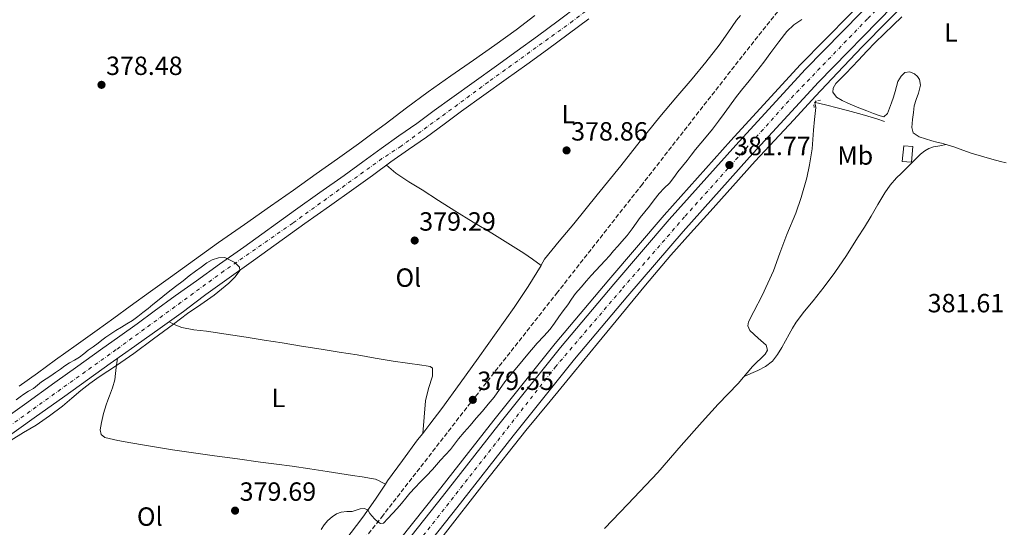
# Model space of a CAD drawing. Units: metres. Extents: x 598185 to 601663, y 4659720 to 4662082.
# Drawn here: x 600468 to 600843, y 4661000 to 4661193 of the extents above; entities that cross this region are included whole.
import ezdxf
from ezdxf.enums import TextEntityAlignment as Align

# ---------------------------------------------------------------- set-up
doc = ezdxf.new("R2010")
doc.units = ezdxf.units.M
doc.header["$MEASUREMENT"] = 0
for name, pattern in [('DGN Style 2', [1.7399219301090239, 1.043953158065414, -0.6959687720436097]), ('DGN Style 3', [2.435890702152634, 1.739921930109024, -0.6959687720436097]), ('DGN Style 4', [2.7856150101045474, 1.391937544087219, -0.6959687720436097, 0.001739921930109024, -0.6959687720436097])]:
    doc.linetypes.add(name, pattern=pattern)
for name, color, linetype, lineweight in [('Acequia sin especificar', 4, 'Continuous', 0), ('Carretera', 9, 'Continuous', 0), ('Caseta-cabaña', 1, 'Continuous', 0), ('Cota de punto acotado terreno', 7, 'Continuous', 0), ('Curva de nivel intermedia', 30, 'Continuous', 0), ('Eje de carretera', 7, 'DGN Style 4', 0), ('Embalse', 142, 'Continuous', 13), ('Etiqueta de uso rústico', 92, 'Continuous', 0), ('Línea blanca (vial)', 7, 'Continuous', 13), ('Línea de asfalto', 7, 'Continuous', 13), ('Línea de cambio de uso (parcela vista)', 92, 'Continuous', 0), ('Línea de ferrocarril desmantelado', 7, 'DGN Style 3', 0), ('Pontón-alcantarilla (pasos de agua)', 1, 'DGN Style 2', 0), ('Punto acotado terreno (símbolo)', 7, 'Continuous', 0)]:
    doc.layers.add(name, color=color, linetype=linetype, lineweight=lineweight)
doc.styles.add('Style-Arial', font='arial.ttf')

# ---------------------------------------------------------------- blocks, each defined once
blk = doc.blocks.new('5PATER')
at = {"layer": 'Embalse', "linetype": 'Continuous', "lineweight": 0}
h = blk.add_hatch(color=51, dxfattribs=at)
edge = h.paths.add_edge_path()
edge.add_ellipse((0, 0), major_axis=(-0.1095731443231308, -0.1110710700762829), ratio=0.9994222409660317, start_angle=0, end_angle=360)

msp = doc.modelspace()

# ---------------------------------------------------------------- linework, layer by layer
at = {"layer": 'Acequia sin especificar', "color": 4, "linetype": 'Continuous', "lineweight": 0}
msp.add_polyline3d([(600691.1299999999, 4660999.640000001, 381.8600000000006), (600700.0300000003, 4661008.930000001, 381.7799999999988), (600711.4100000003, 4661020.930000001, 381.7799999999988), (600720.3099999996, 4661031.220000001, 381.7700000000041), (600728.4000000004, 4661040.26, 381.7799999999988), (600734.4100000003, 4661046.92, 381.75), (600742.0499999998, 4661054.82, 381.679999999993), (600747.5599999996, 4661061.300000001, 381.5899999999965), (600752.3600000005, 4661066.02, 381.3999999999942), (600753.25, 4661067.550000001, 381.3699999999953), (600752.7300000006, 4661069.4, 381.3500000000058), (600749.7400000002, 4661072.02, 381.3000000000029), (600746.4699999997, 4661074.939999999, 381.1499999999942), (600745.7199999997, 4661076.83, 381.1499999999942), (600746.0099999999, 4661078.279999999, 381.1499999999942), (600747.9699999997, 4661082.17, 380.9799999999959), (600751.1500000004, 4661088.289999999, 380.8800000000047), (600755.5599999996, 4661097.720000001, 380.6199999999953), (600757.8799999999, 4661104.41, 380.6199999999953), (600760.54, 4661111.529999999, 380.570000000007), (600764, 4661119.699999999, 380.4600000000065), (600766.1200000001, 4661125.640000001, 380.3600000000006), (600768.1699999999, 4661133.09, 380.3300000000018), (600769.25, 4661138.039999999, 380.3000000000029), (600770.2000000002, 4661144.08, 380.2799999999988), (600770.7000000002, 4661151.26, 380.2400000000052), (600771.1900000004, 4661155.300000001, 380.2299999999959), (600771.6399999997, 4661159.9, 380.2299999999959), (600771.2999999998, 4661161.810000001, 380.2299999999959), (600772.5999999996, 4661161.460000001, 380.2200000000012), (600776.3700000001, 4661160.640000001, 380.5), (600779.2300000006, 4661159.84, 380.5899999999965), (600783.7300000006, 4661158.680000001, 380.6399999999995), (600789.3399999999, 4661157.25, 380.8000000000029), (600794.9299999997, 4661155.57, 380.7899999999936), (600797.8300000001, 4661154.51, 380.7899999999936)], dxfattribs=at)
at = {"layer": 'Carretera', "color": 9, "linetype": 'Continuous', "lineweight": 0}
for points in [[(600462.3299999984, 4660799.34, 382.8500000000058), (600481.3799999988, 4660823.480000001, 382.8500000000058), (600498.1900000018, 4660844.960000001, 382.8699999999953), (600514.0500000005, 4660864.890000001, 382.6399999999995), (600530.3500000016, 4660885.750000001, 382.570000000007), (600549.8099999989, 4660910.440000001, 382.5599999999977), (600568.5300000008, 4660934.539999999, 382.570000000007), (600588.2399999984, 4660959.489999999, 382.2100000000065), (600610.6700000028, 4660988.109999998, 382.2700000000041), (600629.3799999991, 4661011.780000002, 382.2599999999948), (600650.9400000019, 4661039.260000001, 382.0899999999965), (600674.370000001, 4661068.489999998, 381.9700000000012), (600694.7100000012, 4661092.690000001, 381.8399999999965), (600715.8299999993, 4661117.250000001, 381.570000000007), (600741.2199999986, 4661145.580000003, 381.5200000000041), (600767.5799999981, 4661174.350000001, 381.2400000000052), (600796.0499999998, 4661203.320000002, 381.3399999999965)], [(600458.570000001, 4661038.530000002, 380.7299999999959), (600470.1999999986, 4661046.86, 380.6100000000006), (600481.8299999981, 4661055.180000001, 380.5099999999948), (600490.5100000018, 4661061.399999999, 380.5500000000029), (600499.190000001, 4661067.609999999, 380.5899999999965), (600506.5799999982, 4661072.809999999, 380.4600000000065), (600513.0899999995, 4661077.569999999, 380.3600000000006), (600519.6099999994, 4661082.319999999, 380.2700000000041), (600527.6600000005, 4661088.140000001, 380.1900000000023), (600535.7199999985, 4661093.96, 380.1199999999953), (600544.5300000017, 4661100.210000002, 380.0200000000041), (600553.7399999984, 4661106.739999998, 379.9199999999983), (600573.39, 4661120.940000001, 379.9900000000052), (600582.6999999996, 4661127.480000001, 379.9199999999983), (600592.0200000004, 4661133.999999999, 379.8500000000058), (600599.0599999989, 4661139.149999999, 379.820000000007), (600606.0900000008, 4661144.320000002, 379.7899999999936), (600612.8599999989, 4661149.03, 379.5200000000041), (600619.6200000005, 4661153.760000003, 379.25), (600626.3099999981, 4661158.690000001, 379.1999999999971), (600633.0100000014, 4661163.600000001, 379.2200000000012), (600641.5000000005, 4661169.690000001, 379.320000000007), (600650.0000000009, 4661175.780000002, 379.3899999999995), (600657.8299999986, 4661181.399999999, 379.320000000007), (600665.6700000018, 4661187.02, 379.25), (600673.4999999994, 4661192.8, 379.2400000000052), (600681.2500000009, 4661198.690000002, 379.2100000000065)], [(600800.9899999974, 4661198.420000002, 381.3399999999965), (600772.6200000007, 4661169.559999999, 381.2400000000052), (600746.3700000007, 4661140.91, 381.5200000000041), (600721.0599999996, 4661112.66, 381.570000000007), (600700.0100000009, 4661088.180000001, 381.8399999999965), (600679.749999999, 4661064.080000003, 381.9700000000012), (600656.3900000014, 4661034.929999999, 382.0899999999965), (600634.8500000008, 4661007.480000001, 382.2599999999948), (600616.1400000001, 4660983.809999999, 382.2700000000041), (600593.7100000001, 4660955.190000001, 382.2100000000065), (600574.0100000014, 4660930.250000001, 382.570000000007), (600555.2800000006, 4660906.149999999, 382.5599999999977), (600535.8200000012, 4660881.45, 382.570000000007), (600519.510000001, 4660860.580000003, 382.6399999999995), (600503.6499999979, 4660840.66, 382.8699999999953), (600486.8500000006, 4660819.180000001, 382.8500000000058), (600467.789999999, 4660795.030000002, 382.8500000000058)], [(600685.129999999, 4661193.670000002, 379.2100000000065), (600677.3000000014, 4661187.720000001, 379.2400000000052), (600669.3999999978, 4661181.899999999, 379.25), (600661.5300000021, 4661176.250000001, 379.320000000007), (600653.6900000012, 4661170.63, 379.3899999999995), (600645.1999999997, 4661164.539999999, 379.320000000007), (600636.7300000007, 4661158.470000001, 379.2200000000012), (600630.0599999987, 4661153.580000001, 379.1999999999971), (600623.3199999996, 4661148.61, 379.25), (600616.4899999988, 4661143.830000003, 379.5200000000041), (600609.7699999999, 4661139.16, 379.7899999999936), (600602.8000000005, 4661134.039999999, 379.820000000007), (600595.7100000005, 4661128.850000001, 379.8500000000058), (600586.3400000007, 4661122.289999999, 379.9199999999983), (600577.0300000012, 4661115.760000003, 379.9900000000052), (600557.4200000019, 4661101.59, 379.9199999999983), (600548.1900000006, 4661095.04, 380.0200000000041), (600539.2800000012, 4661088.719999999, 380.1199999999953), (600535.0700000002, 4661085.489999999, 380.1999999999971), (600530.839999999, 4661082.289999999, 380.2700000000041), (600521.8400000001, 4661075.830000003, 380.3600000000006), (600512.800000001, 4661069.440000001, 380.4199999999983), (600512.1999999997, 4661069.020000001, 380.429999999993), (600502.8599999989, 4661062.449999998, 380.5899999999965), (600494.1999999998, 4661056.239999999, 380.5500000000029), (600485.5200000006, 4661050.030000002, 380.5099999999948), (600473.890000001, 4661041.699999999, 380.6100000000006), (600462.2600000014, 4661033.379999998, 380.7299999999959)]]:
    msp.add_polyline3d(points, dxfattribs=at)
at = {"layer": 'Caseta-cabaña', "color": 1, "linetype": 'Continuous', "lineweight": 0, "extrusion": (-0.0001525710940039788, -0.001649674953918021, 0.9999986276463623), "elevation": -7397.050733461742, "flags": 128}
msp.add_lwpolyline([(600808.6615930424, 4661139.14975101), (600808.1015915226, 4661133.139742833), (600804.6415915629, 4661133.459743268), (600805.2015930826, 4661139.469751446), (600808.6615930424, 4661139.14975101)], close=True, dxfattribs=at)
at = {"layer": 'Caseta-cabaña', "color": 1, "linetype": 'Continuous', "lineweight": 0, "extrusion": (-0.0001525710940039788, -0.001649674953918021, 0.9999986276463623), "elevation": -7397.050733461743, "flags": 128}
msp.add_lwpolyline([(600805.2015930826, 4661139.469751446), (600804.6415915629, 4661133.459743268), (600808.1015915226, 4661133.139742833), (600808.6615930424, 4661139.14975101), (600805.2015930826, 4661139.469751446)], dxfattribs=at)
at = {"layer": 'Curva de nivel intermedia', "color": 30, "linetype": 'Continuous', "lineweight": 0, "elevation": 380.0000000000001, "flags": 128}
for points in [[(600766.3200000015, 4661193.410000001), (600763.2900000005, 4661191.289999999), (600760.6500000008, 4661188.75), (600757.4900000002, 4661184.820000002), (600754.4800000017, 4661180.789999999), (600751.8600000021, 4661177.069999999), (600746.2800000008, 4661169.949999998), (600743.3600000017, 4661166.510000001), (600741.0700000006, 4661163.48), (600738.7999999997, 4661160.429999999), (600736.6800000007, 4661157.519999999), (600734.5400000017, 4661154.619999999), (600732.2199999993, 4661151.640000001), (600729.85, 4661148.699999998), (600727.8200000006, 4661146.279999999), (600725.790000001, 4661143.859999999), (600724.2100000007, 4661141.76), (600722.6399999993, 4661139.659999999), (600720.8900000014, 4661137.489999998), (600719.1300000001, 4661135.329999999), (600717.5000000007, 4661133.230000001), (600715.8700000012, 4661131.13), (600713.9300000012, 4661129.16), (600711.990000001, 4661127.180000001), (600710.1100000012, 4661124.769999999), (600708.2300000014, 4661122.350000001), (600706.5100000004, 4661120.199999999), (600704.7900000014, 4661118.05), (600703.2300000013, 4661115.859999998), (600701.6700000011, 4661113.659999999), (600699.74, 4661111.199999998), (600697.7300000006, 4661108.81), (600696.1800000014, 4661107.05), (600694.6300000002, 4661105.289999999), (600693.0099999999, 4661103.439999998), (600691.4000000004, 4661101.59), (600689.6000000011, 4661099.720000001), (600687.7999999997, 4661097.850000001), (600686.0700000017, 4661095.890000001), (600684.3399999995, 4661093.930000001), (600682.2200000006, 4661091.520000001), (600680.1200000017, 4661089.100000001), (600678.5900000005, 4661086.949999999), (600677.14, 4661084.75), (600675.4099999999, 4661082.439999999), (600673.6900000012, 4661080.140000001), (600672.0999999996, 4661077.829999999), (600670.4700000002, 4661075.55), (600668.0200000005, 4661072.850000001), (600665.5199999993, 4661070.199999998), (600661.9100000017, 4661065.939999999), (600658.3300000009, 4661061.649999999), (600655.7699999994, 4661058.539999997), (600653.2400000015, 4661055.410000001), (600651.1600000005, 4661052.51), (600649.0800000017, 4661049.619999999), (600646.8700000012, 4661046.929999998), (600644.6200000005, 4661044.269999999), (600642.2700000012, 4661041.579999999), (600639.9199999997, 4661038.890000001)], [(600465.0800000017, 4661033.289999999), (600469.8300000014, 4661036.17), (600474.6100000002, 4661039.009999999), (600479.7000000019, 4661042.489999999), (600484.6600000019, 4661046.159999999), (600488.2000000001, 4661049.189999998), (600491.7200000006, 4661052.21), (600495.1500000015, 4661054.859999998), (600498.6800000009, 4661057.390000001), (600501.9599999998, 4661059.51), (600505.2300000022, 4661061.640000001), (600508.5400000003, 4661063.899999999), (600511.8100000003, 4661066.220000001), (600519.3899999999, 4661071.83), (600526.9600000004, 4661077.460000001), (600529.6300000014, 4661079.449999998), (600532.3000000003, 4661081.449999998), (600537.3400000005, 4661084.929999999), (600542.4500000002, 4661088.480000001), (600548.0899999996, 4661093.039999999), (600550.4900000001, 4661095.470000001), (600552.2100000012, 4661097.890000001), (600552.1599999998, 4661099.06), (600550.3899999995, 4661100.899999999), (600546.4700000013, 4661102.84), (600544.0599999996, 4661102.680000001), (600541.7400000016, 4661101.909999999), (600539.6300000016, 4661100.729999999), (600537.4600000012, 4661099.150000001), (600535.32, 4661097.550000001), (600532.9599999996, 4661095.749999999), (600530.5999999993, 4661093.949999999), (600527.7300000016, 4661091.769999998), (600524.8800000016, 4661089.570000002), (600522.9000000014, 4661087.959999999), (600520.9299999999, 4661086.33), (600519.1200000016, 4661084.850000001), (600517.3100000012, 4661083.38), (600515.3399999997, 4661081.810000001), (600513.3500000003, 4661080.269999998), (600511.3200000008, 4661078.829999999), (600509.230000001, 4661077.480000001), (600507.1400000011, 4661076.249999999), (600505.0500000011, 4661075.02), (600503.0900000009, 4661073.759999999), (600501.1799999998, 4661072.430000001), (600499.7200000002, 4661071.31), (600498.2600000007, 4661070.179999999), (600496.3400000007, 4661068.810000001), (600494.4200000007, 4661067.449999999), (600492.7700000011, 4661066.109999998), (600491.1100000005, 4661064.789999999), (600489.2300000006, 4661063.730000001), (600487.3300000007, 4661062.689999999), (600485.5899999995, 4661061.52), (600483.8700000006, 4661060.33), (600482.0700000012, 4661059.05), (600480.2699999998, 4661057.78), (600478.4900000005, 4661056.609999998), (600476.7100000012, 4661055.449999998), (600475.1700000013, 4661054.199999999), (600473.6300000012, 4661052.95), (600471.8000000007, 4661051.850000001), (600469.9600000011, 4661050.779999999), (600468.5100000004, 4661049.7), (600467.0599999998, 4661048.619999998)], [(600639.9199999997, 4661038.890000001), (600637.7400000005, 4661036.34), (600635.5700000002, 4661033.779999998), (600634.0000000009, 4661031.76), (600632.4299999997, 4661029.749999999), (600630.5499999998, 4661027.71), (600628.6499999999, 4661025.67), (600627.1400000012, 4661023.899999999), (600625.6000000011, 4661022.149999999), (600623.29, 4661019.689999998), (600620.9699999999, 4661017.249999999), (600619.0000000007, 4661015.189999999), (600617.0400000004, 4661013.140000002), (600615.4199999999, 4661011.17), (600613.8399999996, 4661009.179999998), (600612.1200000008, 4661007.260000001), (600610.3799999995, 4661005.350000001), (600608.6699999997, 4661003.480000001), (600606.9100000006, 4661001.67), (600605.8800000001, 4661001.560000001), (600604.8200000006, 4661002.180000001), (600603.5800000002, 4661003.349999999), (600602.6300000002, 4661004.359999999), (600601.7100000016, 4661005.390000001), (600601.0200000008, 4661006.76), (600599.5400000013, 4661007.249999999), (600598.0300000003, 4661007.079999999), (600596.5599999995, 4661006.599999999), (600595.0799999997, 4661006.13), (600592.9400000006, 4661006.08), (600590.7900000005, 4661005.91), (600589.0400000003, 4661005.170000001), (600587.4600000001, 4661004.08), (600585.8100000005, 4661002.66), (600584.4000000001, 4661001.050000001), (600583.1799999997, 4660999.29)]]:
    msp.add_lwpolyline(points, dxfattribs=at)
at = {"layer": 'Eje de carretera', "color": 7, "linetype": 'DGN Style 4', "lineweight": 0}
for points in [[(600454.3700000007, 4660783.690000001, 382.9400000000026), (600483.1099999984, 4660819.86, 382.8500000000058), (600509.3799999985, 4660853.190000001, 382.7500000000001), (600528.6999999994, 4660878.210000002, 382.5899999999967), (600543.6900000008, 4660897.030000002, 382.5599999999977), (600562.3000000009, 4660920.859999999, 382.5599999999977), (600595.3599999992, 4660962.960000001, 382.2200000000012), (600623.8399999999, 4660999.120000003, 382.270000000004), (600650.480000001, 4661033.050000003, 382.1100000000006), (600672.3099999975, 4661060.980000001, 381.9900000000052), (600698.0399999989, 4661091.06, 381.8300000000018), (600721.819999999, 4661118.449999999, 381.570000000007), (600762.3399999985, 4661163.530000002, 381.320000000007), (600791.4499999994, 4661193.760000002, 381.3099999999977), (600827.5000000006, 4661229.430000001, 381.3600000000005), (600869.2600000005, 4661269.080000003, 381.3600000000005), (600908.8999999971, 4661304.52, 380.8699999999953), (600956.73, 4661346.61, 380.0800000000018)], [(600693.0299999999, 4661203.469999999, 379.1600000000036), (600679.1400000005, 4661192.81, 379.229999999996), (600646.8299999987, 4661169.539999999, 379.3500000000058), (600613.670000002, 4661145.149999999, 379.570000000007), (600606.3799999986, 4661140.420000004, 379.8000000000029), (600572.3900000005, 4661115.860000002, 379.9799999999959), (600546.1999999986, 4661097.670000004, 380.0200000000042), (600505.1600000006, 4661067.730000001, 380.520000000004), (600463.0900000001, 4661037.660000001, 380.7100000000065)]]:
    msp.add_polyline3d(points, dxfattribs=at)
at = {"layer": 'Línea blanca (vial)', "color": 7, "linetype": 'Continuous', "lineweight": 13}
for points in [[(600462.329999998, 4660799.34, 382.8500000000058), (600481.3799999984, 4660823.480000001, 382.8500000000058), (600498.1900000013, 4660844.960000002, 382.8699999999956), (600514.05, 4660864.890000001, 382.6399999999994), (600530.3500000011, 4660885.750000002, 382.570000000007), (600549.8099999984, 4660910.440000001, 382.5599999999977), (600568.5300000003, 4660934.539999999, 382.570000000007), (600588.2399999979, 4660959.49, 382.2100000000065), (600610.6700000024, 4660988.109999999, 382.270000000004), (600629.3799999986, 4661011.780000002, 382.2599999999949), (600650.9400000015, 4661039.260000002, 382.0899999999966), (600674.3700000006, 4661068.489999998, 381.9700000000012), (600694.7100000008, 4661092.690000001, 381.8399999999966), (600715.8299999987, 4661117.250000002, 381.570000000007), (600741.2199999981, 4661145.580000003, 381.520000000004), (600767.5799999976, 4661174.350000001, 381.2400000000052), (600796.0499999993, 4661203.320000002, 381.3399999999965)], [(600681.2500000005, 4661198.690000002, 379.2100000000063), (600673.4999999988, 4661192.800000001, 379.2400000000052), (600665.6700000013, 4661187.020000001, 379.2500000000001), (600657.829999998, 4661181.399999999, 379.3200000000071), (600650.0000000005, 4661175.780000002, 379.3899999999995), (600641.5, 4661169.690000001, 379.3200000000071), (600633.0100000009, 4661163.600000002, 379.2200000000012), (600626.3099999975, 4661158.690000001, 379.1999999999972), (600619.6199999999, 4661153.760000004, 379.2500000000001), (600612.8599999985, 4661149.030000002, 379.5200000000041), (600606.0900000003, 4661144.320000002, 379.7899999999937), (600599.0599999984, 4661139.149999999, 379.820000000007), (600592.0199999998, 4661134, 379.8500000000058), (600582.6999999991, 4661127.480000002, 379.9199999999984), (600573.3899999995, 4661120.940000001, 379.9900000000052), (600553.7399999979, 4661106.739999999, 379.9199999999984), (600544.5300000012, 4661100.210000004, 380.0200000000042), (600535.7199999979, 4661093.960000001, 380.1199999999953), (600527.66, 4661088.140000001, 380.1900000000023), (600519.6099999989, 4661082.32, 380.2700000000041), (600513.089999999, 4661077.57, 380.3600000000006), (600506.5799999977, 4661072.81, 380.4600000000065), (600499.1900000006, 4661067.61, 380.5899999999965), (600490.5100000014, 4661061.399999999, 380.550000000003), (600481.8299999976, 4661055.180000001, 380.5099999999949), (600470.199999998, 4661046.860000002, 380.6100000000005), (600458.5700000006, 4661038.530000003, 380.7299999999959)], [(600800.989999997, 4661198.420000002, 381.3399999999965), (600772.6200000002, 4661169.56, 381.2400000000052), (600746.3700000002, 4661140.910000001, 381.520000000004), (600721.0599999991, 4661112.66, 381.570000000007), (600700.0100000004, 4661088.180000001, 381.8399999999966), (600679.7499999985, 4661064.080000003, 381.9700000000012), (600656.390000001, 4661034.930000001, 382.0899999999966), (600634.8500000003, 4661007.480000001, 382.2599999999949), (600616.1399999997, 4660983.809999999, 382.270000000004), (600593.7099999996, 4660955.190000002, 382.2100000000065), (600574.0100000009, 4660930.250000002, 382.570000000007), (600555.2800000003, 4660906.149999999, 382.5599999999977), (600535.8200000006, 4660881.450000001, 382.570000000007), (600519.5100000005, 4660860.580000004, 382.6399999999994), (600503.6499999975, 4660840.660000001, 382.8699999999956), (600486.8500000001, 4660819.180000001, 382.8500000000058), (600467.7899999984, 4660795.030000002, 382.8500000000058)], [(600462.2600000009, 4661033.38, 380.7299999999959), (600473.8900000005, 4661041.7, 380.6100000000005), (600485.5200000001, 4661050.030000003, 380.5099999999949), (600494.1999999994, 4661056.24, 380.550000000003), (600502.8599999985, 4661062.449999999, 380.5899999999965), (600512.1999999993, 4661069.020000001, 380.429999999993), (600512.8000000005, 4661069.440000001, 380.4199999999984), (600521.8399999996, 4661075.830000004, 380.3600000000006), (600530.8399999985, 4661082.289999999, 380.2700000000041), (600535.0699999996, 4661085.489999999, 380.1999999999972), (600539.2800000008, 4661088.720000001, 380.1199999999953), (600548.1900000002, 4661095.04, 380.0200000000042), (600557.4200000014, 4661101.59, 379.9199999999984), (600577.0300000008, 4661115.760000003, 379.9900000000052), (600586.3400000002, 4661122.289999999, 379.9199999999984), (600595.7100000001, 4661128.850000002, 379.8500000000058), (600602.8, 4661134.04, 379.820000000007), (600609.7699999994, 4661139.160000001, 379.7899999999937), (600616.4899999984, 4661143.830000003, 379.5200000000041), (600623.319999999, 4661148.610000002, 379.2500000000001), (600630.0599999982, 4661153.580000003, 379.1999999999972), (600636.7300000001, 4661158.470000001, 379.2200000000012), (600645.1999999993, 4661164.539999999, 379.3200000000071), (600653.6900000006, 4661170.63, 379.3899999999995), (600661.5300000017, 4661176.250000001, 379.3200000000071), (600669.3999999973, 4661181.899999999, 379.2500000000001), (600677.3000000009, 4661187.720000001, 379.2400000000052), (600685.1299999985, 4661193.670000002, 379.2100000000063)]]:
    msp.add_polyline3d(points, dxfattribs=at)
at = {"layer": 'Línea de asfalto', "color": 7, "linetype": 'Continuous', "lineweight": 13}
for points in [[(600794.2399999988, 4661205.120000001, 381.3399999999965), (600765.719999998, 4661176.11, 381.2400000000052), (600739.3200000006, 4661147.300000001, 381.520000000004), (600713.8999999977, 4661118.930000001, 381.570000000007), (600692.7600000016, 4661094.340000001, 381.8399999999966), (600672.3999999969, 4661070.109999999, 381.9700000000012), (600648.9299999997, 4661040.850000003, 382.0899999999966), (600627.3700000015, 4661013.36, 382.2599999999949), (600608.6600000008, 4660989.690000002, 382.270000000004), (600586.2300000007, 4660961.07, 382.2100000000065), (600566.5199999987, 4660936.11, 382.570000000007), (600547.7899999978, 4660912.010000003, 382.5599999999977), (600528.3399999995, 4660887.330000003, 382.570000000007), (600512.0399999983, 4660866.480000002, 382.6399999999994), (600496.1799999997, 4660846.550000001, 382.8699999999956), (600479.3700000012, 4660825.06, 382.8500000000058), (600460.3200000008, 4660800.930000001, 382.8500000000058)], [(600629.7199999985, 4660996.870000001, 381.979999999996), (600645.3700000013, 4661016.930000001, 382.0000000000001), (600661.1600000006, 4661036.890000002, 382.0099999999947), (600670.3999999987, 4661048.149999999, 381.9400000000023), (600679.6700000024, 4661059.380000001, 381.8800000000047), (600688.4999999992, 4661070.090000002, 381.8200000000071), (600697.3399999993, 4661080.800000003, 381.7599999999948), (600706.8000000009, 4661092.300000003, 381.6699999999984), (600716.3999999987, 4661103.680000001, 381.5500000000029), (600723.8799999978, 4661112.010000003, 381.4400000000024), (600731.4400000015, 4661120.270000001, 381.3399999999965), (600739.9899999988, 4661129.890000002, 381.2500000000001), (600748.5799999986, 4661139.469999999, 381.1699999999982), (600755.91, 4661147.310000001, 381.0800000000017), (600763.2699999983, 4661155.120000003, 381.0000000000001), (600771.5499999997, 4661164.120000001, 380.979999999996), (600779.86, 4661173.090000001, 380.979999999996), (600789.3299999982, 4661182.930000001, 380.979999999996), (600798.9200000016, 4661192.66, 380.979999999996), (600808.7600000009, 4661202.57, 381.0399999999937)]]:
    msp.add_polyline3d(points, dxfattribs=at)
at = {"layer": 'Línea de cambio de uso (parcela vista)', "color": 92, "linetype": 'Continuous', "lineweight": 0, "extrusion": (0.1457880054003746, 0.02718081368747174, 0.9889423951113974), "elevation": 214662.9118411391, "flags": 128}
msp.add_lwpolyline([(4472067.355805561, -1428915.485393762), (4472067.355805561, -1428915.491462535)], dxfattribs=at)
at = {"layer": 'Línea de cambio de uso (parcela vista)', "color": 92, "linetype": 'Continuous', "lineweight": 0}
for points in [[(600468.2199999997, 4661053.789999999, 379.7400000000052), (600475.1200000001, 4661058.789999999, 379.6900000000023), (600482.0199999996, 4661063.779999999, 379.6100000000006), (600489.9500000002, 4661069.470000001, 379.5299999999988), (600497.8799999999, 4661075.17, 379.429999999993), (600504.2000000002, 4661079.720000001, 379.320000000007), (600510.5199999996, 4661084.279999999, 379.2200000000012), (600518.1600000003, 4661089.800000001, 379.1999999999971), (600525.7999999998, 4661095.33, 379.179999999993), (600534.9400000004, 4661101.91, 379.1499999999942), (600544.0999999996, 4661108.470000001, 379.1199999999953), (600554.04, 4661115.390000001, 379.1100000000006), (600563.9800000006, 4661122.300000001, 379.0899999999965), (600572.6699999999, 4661128.449999999, 379.0299999999988), (600581.3499999996, 4661134.609999999, 378.9600000000065), (600589.4299999997, 4661140.34, 378.9199999999983), (600597.5, 4661146.07, 378.8899999999995), (600602.5499999998, 4661149.779999999, 378.7299999999959), (600607.5599999996, 4661153.550000001, 378.570000000007), (600615.7400000002, 4661159.75, 378.5599999999977), (600623.9500000002, 4661165.890000001, 378.5500000000029), (600632.5499999998, 4661171.930000001, 378.4799999999959), (600641.2100000001, 4661177.880000001, 378.4199999999983), (600649.3799999999, 4661183.59, 378.429999999993), (600657.4900000002, 4661189.390000001, 378.4199999999983), (600664.6399999997, 4661194.92, 378.3699999999953)], [(600742.9500000002, 4661194.930000001, 378.9499999999971), (600741.4500000002, 4661193.140000001, 378.9600000000065), (600738.1799999997, 4661188.32, 379.0099999999948), (600734.79, 4661183.57, 379.0599999999977), (600729.6900000004, 4661177.15, 379.1000000000058), (600724.4900000002, 4661170.82, 379.1100000000006), (600718.3099999996, 4661163.59, 379.0599999999977), (600712.1900000004, 4661156.32, 379), (600704.75, 4661147.01, 378.9600000000065), (600697.3200000003, 4661137.689999999, 378.9499999999971), (600688.4000000004, 4661126.65, 379), (600679.4600000001, 4661115.630000001, 379.0399999999936), (600673.8200000003, 4661108.939999999, 379.070000000007), (600668.2300000006, 4661102.199999999, 379.0899999999965), (600667.0599999996, 4661099.869999999, 379.4100000000035), (600667.0103000002, 4661099.789799999, 379.4118000000017)], [(600804.4400000004, 4661194.34, 380.2100000000065), (600801.1200000001, 4661191.199999999, 380.2100000000065), (600797.6699999999, 4661187.92, 380.2299999999959), (600794.2699999996, 4661184.600000001, 380.2400000000052), (600791.0999999996, 4661181.24, 380.2599999999948), (600787.9500000002, 4661177.859999999, 380.2700000000041), (600785.4800000006, 4661175.350000001, 380.2799999999988), (600783.0099999999, 4661172.850000001, 380.2899999999936), (600781.1100000005, 4661170.939999999, 380.2899999999936), (600779.2100000001, 4661169.029999999, 380.2899999999936), (600778.2300000006, 4661167.279999999, 380.2899999999936), (600778.1299999999, 4661165.720000001, 380.2899999999936), (600779.5499999998, 4661163.779999999, 380.2899999999936), (600781.6500000004, 4661162.560000001, 380.3300000000018), (600783.7999999998, 4661161.560000001, 380.3699999999953), (600787.4100000003, 4661160.029999999, 380.3699999999953), (600791.04, 4661158.560000001, 380.3699999999953), (600793.5800000001, 4661157.619999999, 380.3699999999953), (600796.1399999997, 4661156.720000001, 380.3800000000047), (600797.6100000005, 4661156.33, 380.3800000000047), (600798.9199999999, 4661157.52, 380.3800000000047), (600799.7199999997, 4661159.600000001, 380.3699999999953), (600800.4500000002, 4661161.699999999, 380.3699999999953), (600801.1699999999, 4661163.84, 380.3699999999953), (600801.8799999999, 4661165.980000001, 380.3699999999953), (600802.4199999999, 4661167.850000001, 380.3300000000018), (600802.9400000004, 4661169.730000001, 380.2599999999948), (600804.0899999999, 4661171.83, 380.179999999993), (600805.5499999998, 4661173.199999999, 380.1300000000047), (600807.4100000003, 4661173.5, 380.0800000000018), (600809.2699999996, 4661172.699999999, 380.0800000000018), (600810.3700000001, 4661171.720000001, 380.1100000000006), (600811.1600000003, 4661170.5, 380.1600000000035), (600811.4600000001, 4661168.350000001, 380.2299999999959), (600811.1100000005, 4661166.810000001, 380.2899999999936), (600810.6900000004, 4661165.279999999, 380.3399999999965), (600809.8700000001, 4661162.880000001, 380.4199999999983), (600809.1600000003, 4661160.449999999, 380.4900000000052), (600808.79, 4661157.91, 380.5500000000029), (600808.5099999999, 4661155.350000001, 380.5800000000018), (600808.3399999999, 4661153.779999999, 380.5800000000018), (600808.2100000001, 4661152.210000001, 380.5800000000018), (600808.75, 4661150.220000001, 380.5800000000018), (600810.9500000002, 4661148.75, 380.5800000000018), (600813.3700000001, 4661147.91, 380.5899999999965), (600815.8200000003, 4661147.180000001, 380.6100000000006), (600817.7000000002, 4661146.730000001, 380.6999999999971), (600819.5700000003, 4661146.26, 380.8099999999977), (600821.2940999996, 4661145.7489, 380.850900000005)], [(600744.2999999998, 4661057.470000001, 381.6399999999995), (600746.9000000004, 4661058.609999999, 381.8399999999965), (600749.5099999999, 4661059.74, 382.0399999999936), (600752.4699999997, 4661061.26, 382.0299999999988), (600755.0800000001, 4661063.359999999, 381.9199999999983), (600757.0300000003, 4661065.84, 381.9100000000035), (600758.6500000004, 4661068.5, 381.9100000000035), (600760.0800000001, 4661071.029999999, 381.8899999999995), (600761.5099999999, 4661073.560000001, 381.8800000000047), (600762.8099999996, 4661075.91, 381.8600000000006), (600764.1900000004, 4661078.220000001, 381.8500000000058), (600767.3099999996, 4661082.33, 381.8500000000058), (600770.5800000001, 4661086.32, 381.8500000000058), (600774.7999999998, 4661091.66, 381.8099999999977), (600778.9299999997, 4661097.08, 381.7700000000041), (600783.2999999998, 4661103.58, 381.7200000000012), (600787.4900000002, 4661110.210000001, 381.6699999999983), (600790.1299999999, 4661114.350000001, 381.6600000000035), (600792.7599999999, 4661118.49, 381.6499999999942), (600795.3099999996, 4661122.970000001, 381.6300000000047), (600797.8799999999, 4661127.439999999, 381.6100000000006), (600800, 4661130.359999999, 381.6000000000058), (600802.4100000003, 4661133.039999999, 381.6000000000058), (600804.1200000001, 4661134.74, 381.5899999999965), (600805.8300000001, 4661136.439999999, 381.6000000000058), (600807.9000000004, 4661138.539999999, 381.6100000000006), (600809.9699999997, 4661140.640000001, 381.6300000000047), (600811.4900000002, 4661142.08, 381.6300000000047), (600813.1500000004, 4661143.41, 381.6199999999953), (600814.75, 4661144.32, 381.6600000000035), (600816.4800000006, 4661144.84, 381.570000000007), (600818.8899999997, 4661145.300000001, 381.2100000000065), (600821.2940999996, 4661145.7489, 380.850900000005)], [(600821.2940999996, 4661145.7489, 380.850900000005), (600822.0999999996, 4661145.51, 380.8699999999953), (600824.6100000005, 4661144.710000001, 380.9199999999983), (600827.6699999999, 4661143.59, 380.9799999999959), (600830.75, 4661142.51, 381.0200000000041), (600834.7199999997, 4661141.34, 380.9900000000052), (600838.7100000001, 4661140.220000001, 380.929999999993), (600842.0499999998, 4661139.289999999, 380.8699999999953), (600844.1020999998, 4661138.777000001, 380.8395000000019)], [(600608.1600000003, 4661137.970000001, 379.8000000000029), (600609.9400000004, 4661136.42, 379.4799999999959), (600611.7199999997, 4661134.859999999, 379.1600000000035), (600616.5499999998, 4661131.529999999, 378.9400000000023), (600621.6699999999, 4661128.529999999, 379.1199999999953), (600627.9000000004, 4661124.52, 379.0899999999965), (600634.1299999999, 4661120.529999999, 379.0800000000018), (600641.1500000004, 4661116.230000001, 379.1000000000058), (600648.2100000001, 4661111.99, 379.1399999999995), (600654.3700000001, 4661108.27, 379.1000000000058), (600660.4100000003, 4661104.380000001, 379.1600000000035), (600663.7100000001, 4661102.09, 379.2799999999988), (600667.0103000002, 4661099.789799999, 379.4100000000035)], [(600667.0103000002, 4661099.789799999, 379.4118000000017), (600662.0599999996, 4661091.74, 379.5899999999965), (600656.79, 4661083.779999999, 379.6399999999995), (600649.9400000004, 4661074.140000001, 379.570000000007), (600643.0499999998, 4661064.52, 379.5500000000029), (600636.1200000001, 4661054.890000001, 379.6199999999953), (600629.1399999997, 4661045.289999999, 379.6900000000023), (600624.5700000003, 4661039.310000001, 379.7400000000052), (600621.8898, 4661035.850199999, 379.769100000005)], [(600525.3300000001, 4661078.34, 380.320000000007), (600527.25, 4661077.289999999, 379.9400000000023), (600530.1100000005, 4661076.15, 379.6000000000058), (600534.75, 4661075.279999999, 379.570000000007), (600539.4800000006, 4661074.710000001, 379.6300000000047), (600547.0700000003, 4661073.619999999, 379.5), (600554.6500000004, 4661072.480000001, 379.3999999999942), (600561.4800000006, 4661071.359999999, 379.3500000000058), (600568.2999999998, 4661070.26, 379.320000000007), (600575.79, 4661069.07, 379.3099999999977), (600583.2800000003, 4661067.890000001, 379.2899999999936), (600590.1100000005, 4661066.789999999, 379.2299999999959), (600596.9400000004, 4661065.689999999, 379.1999999999971), (600603.7999999998, 4661064.49, 379.2200000000012), (600610.6500000004, 4661063.289999999, 379.2400000000052), (600616.1200000001, 4661062.52, 379.2599999999948), (600621.5899999999, 4661061.82, 379.2799999999988), (600623.1799999997, 4661061.58, 379.2899999999936), (600624.7800000003, 4661061.310000001, 379.3000000000029), (600625.6200000001, 4661060.65, 379.3000000000029), (600625.5700000003, 4661057.59, 379.3600000000006), (600624.1399999997, 4661052.949999999, 379.4499999999971), (600622.9400000004, 4661048.25, 379.5399999999936), (600622.4199999999, 4661042.050000001, 379.6600000000035), (600621.8898, 4661035.850199999, 379.7700000000041)], [(600505.6900000004, 4661064.430000001, 380.5399999999936), (600505.4000000004, 4661062.66, 380.2700000000041), (600505.1100000005, 4661060.890000001, 380), (600504.9000000004, 4661058.58, 379.929999999993), (600504.6200000001, 4661056.27, 380), (600503.7199999997, 4661053.180000001, 379.8500000000058), (600502.6299999999, 4661050.140000001, 379.75), (600501.9800000006, 4661048.430000001, 379.75), (600501.3399999999, 4661046.720000001, 379.75), (600500.3499999996, 4661043.41, 379.7400000000052), (600499.5099999999, 4661040.039999999, 379.7100000000065), (600499.2300000006, 4661038.619999999, 379.6900000000023), (600499.04, 4661037.199999999, 379.6600000000035), (600499.3700000001, 4661035.390000001, 379.6300000000047), (600500.8099999996, 4661034.289999999, 379.6199999999953), (600505.7400000002, 4661033.17, 379.5500000000029), (600510.7000000002, 4661032.24, 379.4900000000052), (600515.9500000002, 4661031.359999999, 379.4799999999959), (600521.2000000002, 4661030.5, 379.4600000000065), (600526.5599999996, 4661029.619999999, 379.4400000000023), (600531.9299999997, 4661028.789999999, 379.4100000000035), (600537.2300000006, 4661028.060000001, 379.4100000000035), (600542.54, 4661027.33, 379.4100000000035), (600551.2999999998, 4661026.109999999, 379.3800000000047), (600560.0700000003, 4661024.9, 379.3600000000006), (600566.1500000004, 4661024.16, 379.3999999999942), (600572.2300000006, 4661023.390000001, 379.4499999999971), (600578.8700000001, 4661022.359999999, 379.4400000000023), (600585.5, 4661021.32, 379.4400000000023), (600590.3600000005, 4661020.58, 379.4400000000023), (600595.2100000001, 4661019.83, 379.4499999999971), (600598.7800000003, 4661019.279999999, 379.5), (600602.3600000005, 4661018.710000001, 379.570000000007), (600603.8899999997, 4661018.390000001, 379.5599999999977), (600605.3200000003, 4661017.82, 379.6199999999953), (600606.5099999999, 4661017.15, 379.7700000000041), (600607.7002999998, 4661016.479800001, 379.9199999999983)], [(600621.8898, 4661035.850199999, 379.769100000005), (600619.9600000001, 4661033.359999999, 379.7899999999936), (600614.2100000001, 4661025.57, 379.8500000000058), (600608.54, 4661017.720000001, 379.9100000000035), (600607.7002999998, 4661016.479800001, 379.9262000000017)], [(600607.7002999998, 4661016.479800001, 379.9262000000017), (600603.8700000001, 4661010.82, 380), (600599.0999999996, 4661004, 380.0800000000018), (600592.1900000004, 4660994.939999999, 380.0899999999965), (600585.2800000003, 4660985.880000001, 380.1000000000058), (600577.9800000006, 4660976.310000001, 380.1199999999953), (600570.7000000002, 4660966.74, 380.1499999999942), (600564.7999999998, 4660958.52, 380.2100000000065), (600558.9699999997, 4660950.25, 380.3000000000029), (600550.6500000004, 4660939.32, 380.4700000000012), (600542.1900000004, 4660928.49, 380.6600000000035), (600539.4400000004, 4660924.960000001, 380.6699999999983), (600536.3700000001, 4660921.630000001, 380.6999999999971), (600535.0199999996, 4660921.189999999, 380.7200000000012), (600533.54, 4660920.99, 380.75), (600531.8799999999, 4660920.439999999, 380.7799999999988), (600530.4500000002, 4660919.539999999, 380.8099999999977), (600526.8799999999, 4660915.460000001, 380.7899999999936), (600523.3200000003, 4660911.380000001, 380.75), (600516.5599999996, 4660903.609999999, 380.820000000007), (600509.7999999998, 4660895.850000001, 380.8899999999995), (600508.0242999997, 4660893.7435, 380.9060999999929)]]:
    msp.add_polyline3d(points, dxfattribs=at)
at = {"layer": 'Línea de ferrocarril desmantelado', "color": 7, "linetype": 'DGN Style 3', "lineweight": 0}
msp.add_polyline3d([(600906.5700000006, 4661386.420000004, 376.2100000000065), (600906.4710307041, 4661386.294167612, 376.2115000000049), (600884.8700000015, 4661358.830000001, 376.5299999999988), (600855.5599999994, 4661321.640000001, 377.0899999999965), (600831.0300000005, 4661290.27, 377.3300000000018), (600800.7899999984, 4661251.769999999, 377.570000000007), (600775.2699999993, 4661219.32, 377.679999999993), (600743.6200000015, 4661179.390000001, 377.9799999999959), (600705.5599999985, 4661130.710000001, 378.5800000000018), (600673.2499999991, 4661089.56, 379.1000000000058), (600641.6900000006, 4661049.520000001, 379.5399999999936), (600606.8399999995, 4661004.73, 380), (600564.2300000003, 4660950.940000002, 380.5599999999977), (600521.0399999999, 4660896.090000001, 381.0399999999936), (600483.6000000006, 4660848.300000001, 381.3800000000047), (600448.4400000012, 4660803.239999999, 382.2899999999936)], dxfattribs=at)
at = {"layer": 'Pontón-alcantarilla (pasos de agua)', "color": 1, "linetype": 'DGN Style 2', "lineweight": 0, "elevation": 380.7599999999948, "flags": 128}
msp.add_lwpolyline([(600770.9600000001, 4661159.880000001), (600770.9000000004, 4661161.189999999), (600771.75, 4661162.480000001), (600773.79, 4661162.74)], dxfattribs=at)

# ---------------------------------------------------------------- block references
at = {"layer": 'Punto acotado terreno (símbolo)', "color": 7, "linetype": 'Continuous', "lineweight": 0, "xscale": 10, "yscale": 10, "zscale": 10}
for p in [(600499.5500000004, 4661168.489999998, 378.4799999999959), (600676.6999999996, 4661143.530000003, 378.8600000000006), (600738.7199999993, 4661137.970000001, 381.7700000000041), (600618.8399999997, 4661109.239999998, 379.2899999999936), (600640.9799999993, 4661048.609999999, 379.5500000000034), (600550.4299999998, 4661006.440000002, 379.6900000000028)]:
    msp.add_blockref('5PATER', p, dxfattribs=at)

# ---------------------------------------------------------------- texts
at = {"layer": 'Cota de punto acotado terreno', "color": 7, "linetype": 'Continuous', "lineweight": 0, "style": 'Style-Arial'}
for s, p in [('378.48', (600501.2800000008, 4661172.239999998, 378.4799999999959)), ('378.86', (600678.440000001, 4661147.279999999, 378.8600000000006)), ('381.77', (600740.5199999991, 4661141.720000001, 381.7700000000041)), ('379.29', (600620.5799999991, 4661112.989999998, 379.2899999999936)), ('381.61', (600814.2399999975, 4661081.91, 381.6100000000006)), ('379.55', (600642.7199999985, 4661052.359999999, 379.5500000000029)), ('379.69', (600552.1600000003, 4661010.190000002, 379.6900000000023))]:
    msp.add_text(s, height=7.000000000000002, dxfattribs=at).set_placement(p)
at = {"layer": 'Etiqueta de uso rústico', "color": 92, "linetype": 'Continuous', "lineweight": 0, "style": 'Style-Arial'}
for s, p in [('L', (600823.0714203798, 4661188.390009999, 380.1199999999953)), ('L', (600677.3614203782, 4661157.360009998, 378.9799999999959)), ('Mb', (600786.6702462444, 4661141.590009999, 381.2100000000065)), ('Ol', (600616.4446334379, 4661095.12001, 379.2700000000041)), ('L', (600566.9414203804, 4661049.320009999, 379.3500000000058)), ('Ol', (600517.9446334379, 4661004.180009998, 379.7100000000065))]:
    msp.add_text(s, height=7.000000000000002, dxfattribs=at).set_placement(p, align=Align.MIDDLE_CENTER)

doc.saveas('drawing.dxf')
